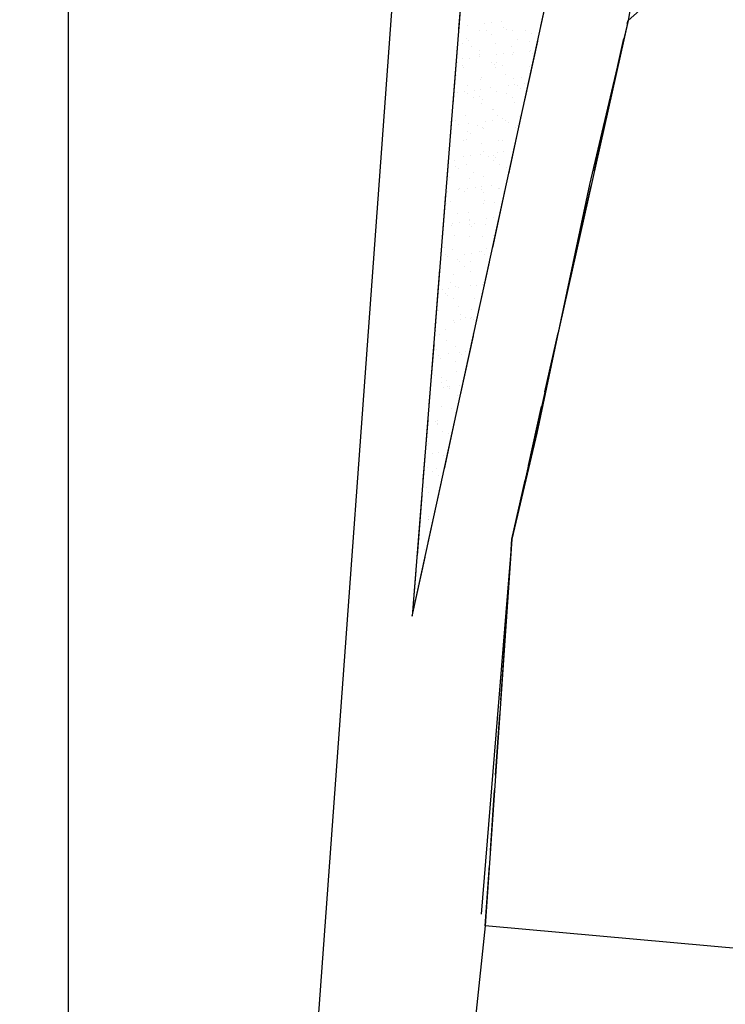
# Model space of a CAD drawing. Extents: x 183092 to 370957, y 1671495 to 3349087.
# Drawn here: x 183578 to 183718, y 1673391 to 1673587 of the extents above; entities that cross this region are included whole.
import ezdxf

# ---------------------------------------------------------------- set-up
doc = ezdxf.new("R2010")
doc.units = 0
doc.header["$MEASUREMENT"] = 0
doc.header["$XCLIPFRAME"] = 2
doc.linetypes.add('ACAD_ISO02W100', pattern=[15, 12, -3])
for name, color, linetype in [('P-AREA_VERDE', 3, 'CONTINUOUS'), ('P-IMAGEM_RASTER', 250, 'CONTINUOUS'), ('P-LIM_AREA_COMP', 40, 'ACAD_ISO02W100'), ('P-LIM_SUBUEU', 5, 'CONTINUOUS'), ('P-LIM_TRAC_VIARIO', 1, 'CONTINUOUS'), ('P-LIM_TRAC_VIARIO_PROJ', 1, 'ACAD_ISO02W100'), ('P-LIM_UEU', 6, 'CONTINUOUS'), ('P-LIM_UEU_PROJ', 6, 'ACAD_ISO02W100'), ('P-MALHA', 7, 'CONTINUOUS')]:
    doc.layers.add(name, color=color, linetype=linetype)
picture_1 = doc.add_image_def('image1.tif', size_in_pixel=(9992, 13435))

msp = doc.modelspace()

# ---------------------------------------------------------------- linework, layer by layer
at = {"layer": 'P-AREA_VERDE'}
for p, q in [((183671.999, 1673671.766), (183655.944, 1673468.267)), ((183655.944, 1673468.267), (183699.674, 1673668.841)), ((183666.973, 1673585.623), (183666.973, 1673585.623)), ((183670.368, 1673586.07), (183670.368, 1673586.07)), ((183671.67, 1673586.241), (183671.67, 1673586.241)), ((183673.702, 1673586.509), (183673.702, 1673586.509)), ((183669.231, 1673584.661), (183669.231, 1673584.661)), ((183670.711, 1673584.649), (183670.711, 1673584.649)), ((183671.766, 1673583.977), (183671.766, 1673583.977)), ((183674.162, 1673585.252), (183674.162, 1673585.252)), ((183674.622, 1673584.83), (183674.622, 1673584.83)), ((183675.775, 1673584.744), (183675.775, 1673584.744)), ((183678.497, 1673584.663), (183678.497, 1673584.663)), ((183679.551, 1673583.991), (183679.551, 1673583.991)), ((183666.008, 1673582.188), (183666.008, 1673582.188)), ((183666.646, 1673583.058), (183666.646, 1673583.058)), ((183667.107, 1673582.636), (183667.107, 1673582.636)), ((183667.776, 1673581.545), (183667.776, 1673581.545)), ((183672.403, 1673582.157), (183672.403, 1673582.157)), ((183675.561, 1673581.559), (183675.561, 1673581.559)), ((183676.797, 1673582.837), (183676.797, 1673582.837)), ((183679.155, 1673582.4), (183679.155, 1673582.4)), ((183669.282, 1673580.643), (183669.282, 1673580.643)), ((183669.388, 1673579.844), (183669.388, 1673579.844)), ((183672.673, 1673579.9), (183672.673, 1673579.9)), ((183673.975, 1673580.072), (183673.975, 1673580.072)), ((183675.932, 1673579.927), (183675.932, 1673579.927)), ((183676.007, 1673580.339), (183676.007, 1673580.339)), ((183679.286, 1673580.557), (183679.286, 1673580.557)), ((183679.403, 1673580.786), (183679.403, 1673580.786)), ((183679.747, 1673580.134), (183679.747, 1673580.134)), ((183664.945, 1673578.374), (183664.945, 1673578.374)), ((183665.944, 1673579.014), (183665.944, 1673579.014)), ((183665.999, 1673577.703), (183665.999, 1673577.703)), ((183667.245, 1673579.186), (183667.245, 1673579.186)), ((183669.278, 1673579.453), (183669.278, 1673579.453)), ((183671.77, 1673578.362), (183671.77, 1673578.362)), ((183672.231, 1673577.94), (183672.231, 1673577.94)), ((183672.73, 1673578.388), (183672.73, 1673578.388)), ((183673.785, 1673577.717), (183673.785, 1673577.717)), ((183664.716, 1673575.746), (183664.716, 1673575.746)), ((183666.165, 1673577.371), (183666.165, 1673577.371)), ((183672.561, 1673577.34), (183672.561, 1673577.34)), ((183674.406, 1673575.947), (183674.406, 1673575.947)), ((183679.313, 1673577.583), (183679.313, 1673577.583)), ((183666.891, 1673573.753), (183666.891, 1673573.753)), ((183669.546, 1673575.027), (183669.546, 1673575.027)), ((183669.795, 1673575.285), (183669.795, 1673575.285)), ((183674.978, 1673573.731), (183674.978, 1673573.731)), ((183676.09, 1673575.11), (183676.09, 1673575.11)), ((183676.28, 1673573.902), (183676.28, 1673573.902)), ((183677.58, 1673575.299), (183677.58, 1673575.299)), ((183678.312, 1673574.17), (183678.312, 1673574.17)), ((183664.853, 1673572.398), (183664.853, 1673572.398)), ((183666.323, 1673572.554), (183666.323, 1673572.554)), ((183666.964, 1673572.114), (183666.964, 1673572.114)), ((183668.249, 1673572.845), (183668.249, 1673572.845)), ((183669.55, 1673573.016), (183669.55, 1673573.016)), ((183671.583, 1673573.284), (183671.583, 1673573.284)), ((183672.718, 1673572.523), (183672.718, 1673572.523)), ((183674.75, 1673572.128), (183674.75, 1673572.128)), ((183676.895, 1673573.667), (183676.895, 1673573.667)), ((183677.355, 1673573.245), (183677.355, 1673573.245)), ((183668.018, 1673571.442), (183668.018, 1673571.442)), ((183669.379, 1673571.473), (183669.379, 1673571.473)), ((183669.703, 1673570.21), (183669.703, 1673570.21)), ((183669.84, 1673571.051), (183669.84, 1673571.051)), ((183675.804, 1673571.457), (183675.804, 1673571.457)), ((183676.247, 1673570.293), (183676.247, 1673570.293)), ((183664.028, 1673569.01), (183664.028, 1673569.01)), ((183671.814, 1673569.025), (183671.814, 1673569.025)), ((183672.015, 1673569.058), (183672.015, 1673569.058)), ((183664.5, 1673566.864), (183664.5, 1673566.864)), ((183665.126, 1673565.961), (183665.126, 1673565.961)), ((183666.48, 1673567.737), (183666.48, 1673567.737)), ((183667.158, 1673566.228), (183667.158, 1673566.228)), ((183670.554, 1673566.675), (183670.554, 1673566.675)), ((183671.855, 1673566.847), (183671.855, 1673566.847)), ((183672.876, 1673567.706), (183672.876, 1673567.706)), ((183673.888, 1673567.114), (183673.888, 1673567.114)), ((183674.503, 1673566.778), (183674.503, 1673566.778)), ((183674.964, 1673566.355), (183674.964, 1673566.355)), ((183676.769, 1673565.868), (183676.769, 1673565.868)), ((183677.283, 1673567.561), (183677.283, 1673567.561)), ((183663.825, 1673565.789), (183663.825, 1673565.789)), ((183666.988, 1673564.583), (183666.988, 1673564.583)), ((183667.449, 1673564.161), (183667.449, 1673564.161)), ((183668.983, 1673565.854), (183668.983, 1673565.854)), ((183669.861, 1673565.393), (183669.861, 1673565.393)), ((183670.037, 1673565.182), (183670.037, 1673565.182)), ((183676.405, 1673565.476), (183676.405, 1673565.476)), ((183666.047, 1673562.75), (183666.047, 1673562.75)), ((183666.638, 1673562.92), (183666.638, 1673562.92)), ((183669.624, 1673562.168), (183669.624, 1673562.168)), ((183673.033, 1673562.889), (183673.033, 1673562.889)), ((183673.833, 1673562.764), (183673.833, 1673562.764)), ((183663.266, 1673560.332), (183663.266, 1673560.332)), ((183669.463, 1673560.059), (183669.463, 1673560.059)), ((183670.018, 1673560.576), (183670.018, 1673560.576)), ((183672.859, 1673560.506), (183672.859, 1673560.506)), ((183674.16, 1673560.677), (183674.16, 1673560.677)), ((183663.217, 1673559.579), (183663.217, 1673559.579)), ((183664.271, 1673558.908), (183664.271, 1673558.908)), ((183666.13, 1673559.62), (183666.13, 1673559.62)), ((183666.795, 1673558.102), (183666.795, 1673558.102)), ((183667.431, 1673559.791), (183667.431, 1673559.791)), ((183671.002, 1673559.593), (183671.002, 1673559.593)), ((183672.057, 1673558.922), (183672.057, 1673558.922)), ((183672.112, 1673559.888), (183672.112, 1673559.888)), ((183672.573, 1673559.466), (183672.573, 1673559.466)), ((183673.19, 1673558.072), (183673.19, 1673558.072)), ((183664.597, 1673557.694), (183664.597, 1673557.694)), ((183665.058, 1673557.272), (183665.058, 1673557.272)), ((183668.066, 1673556.49), (183668.066, 1673556.49)), ((183674.748, 1673557.473), (183674.748, 1673557.473)), ((183663.424, 1673555.515), (183663.424, 1673555.515)), ((183667.232, 1673555.279), (183667.232, 1673555.279)), ((183670.176, 1673555.758), (183670.176, 1673555.758)), ((183663.006, 1673552.736), (183663.006, 1673552.736)), ((183665.039, 1673553.004), (183665.039, 1673553.004)), ((183665.236, 1673553.319), (183665.236, 1673553.319)), ((183666.29, 1673552.647), (183666.29, 1673552.647)), ((183666.953, 1673553.285), (183666.953, 1673553.285)), ((183668.435, 1673553.451), (183668.435, 1673553.451)), ((183669.721, 1673552.999), (183669.721, 1673552.999)), ((183669.736, 1673553.622), (183669.736, 1673553.622)), ((183670.182, 1673552.576), (183670.182, 1673552.576)), ((183671.768, 1673553.89), (183671.768, 1673553.89)), ((183673.021, 1673553.333), (183673.021, 1673553.333)), ((183673.348, 1673553.255), (183673.348, 1673553.255)), ((183674.076, 1673552.662), (183674.076, 1673552.662)), ((183662.666, 1673550.382), (183662.666, 1673550.382)), ((183663.581, 1673550.698), (183663.581, 1673550.698)), ((183670.086, 1673550.23), (183670.086, 1673550.23)), ((183670.333, 1673550.941), (183670.333, 1673550.941)), ((183672.357, 1673550.583), (183672.357, 1673550.583)), ((183664.841, 1673548.389), (183664.841, 1673548.389)), ((183667.11, 1673548.468), (183667.11, 1673548.468)), ((183664.01, 1673546.395), (183664.01, 1673546.395)), ((183665.311, 1673546.567), (183665.311, 1673546.567)), ((183667.255, 1673547.059), (183667.255, 1673547.059)), ((183667.344, 1673546.834), (183667.344, 1673546.834)), ((183668.309, 1673546.387), (183668.309, 1673546.387)), ((183670.74, 1673547.281), (183670.74, 1673547.281)), ((183672.041, 1673547.453), (183672.041, 1673547.453)), ((183663.738, 1673545.881), (183663.738, 1673545.881)), ((183667.33, 1673546.109), (183667.33, 1673546.109)), ((183667.79, 1673545.687), (183667.79, 1673545.687)), ((183670.491, 1673546.124), (183670.491, 1673546.124)), ((183664.319, 1673543.955), (183664.319, 1673543.955)), ((183667.268, 1673543.651), (183667.268, 1673543.651)), ((183669.965, 1673543.694), (183669.965, 1673543.694)), ((183672.105, 1673543.969), (183672.105, 1673543.969)), ((183662.45, 1673541.5), (183662.45, 1673541.5)), ((183663.896, 1673541.064), (183663.896, 1673541.064)), ((183669.274, 1673540.799), (183669.274, 1673540.799)), ((183669.649, 1673540.665), (183669.649, 1673540.665)), ((183670.648, 1673541.307), (183670.648, 1673541.307)), ((183662.543, 1673540.113), (183662.543, 1673540.113)), ((183662.919, 1673539.779), (183662.919, 1673539.779)), ((183664.938, 1673539.219), (183664.938, 1673539.219)), ((183665.399, 1673538.797), (183665.399, 1673538.797)), ((183666.315, 1673540.226), (183666.315, 1673540.226)), ((183667.425, 1673538.834), (183667.425, 1673538.834)), ((183667.616, 1673540.397), (183667.616, 1673540.397)), ((183670.328, 1673540.127), (183670.328, 1673540.127)), ((183666.338, 1673537.695), (183666.338, 1673537.695)), ((183667.574, 1673536.804), (183667.574, 1673536.804)), ((183664.053, 1673536.247), (183664.053, 1673536.247)), ((183670.806, 1673536.49), (183670.806, 1673536.49)), ((183661.891, 1673533.171), (183661.891, 1673533.171)), ((183663.192, 1673533.342), (183663.192, 1673533.342)), ((183663.508, 1673534.524), (183663.508, 1673534.524)), ((183664.562, 1673533.853), (183664.562, 1673533.853)), ((183665.224, 1673533.609), (183665.224, 1673533.609)), ((183667.583, 1673534.017), (183667.583, 1673534.017)), ((183668.62, 1673534.056), (183668.62, 1673534.056)), ((183669.921, 1673534.228), (183669.921, 1673534.228)), ((183670.062, 1673534.524), (183670.062, 1673534.524)), ((183662.547, 1673532.33), (183662.547, 1673532.33)), ((183663.008, 1673531.908), (183663.008, 1673531.908)), ((183664.211, 1673531.43), (183664.211, 1673531.43)), ((183668.357, 1673531.435), (183668.357, 1673531.435)), ((183661.196, 1673529.117), (183661.196, 1673529.117)), ((183665.183, 1673529.915), (183665.183, 1673529.915)), ((183667.74, 1673529.2), (183667.74, 1673529.2)), ((183664.196, 1673527.001), (183664.196, 1673527.001)), ((183665.497, 1673527.172), (183665.497, 1673527.172)), ((183665.527, 1673528.264), (183665.527, 1673528.264)), ((183666.581, 1673527.592), (183666.581, 1673527.592)), ((183667.529, 1673527.44), (183667.529, 1673527.44)), ((183667.671, 1673527.635), (183667.671, 1673527.635)), ((183668.132, 1673527.212), (183668.132, 1673527.212)), ((183660.617, 1673525.018), (183660.617, 1673525.018)), ((183660.8, 1673526.554), (183660.8, 1673526.554)), ((183662.591, 1673525.16), (183662.591, 1673525.16)), ((183664.368, 1673526.613), (183664.368, 1673526.613)), ((183661.354, 1673524.3), (183661.354, 1673524.3)), ((183662.792, 1673523.025), (183662.792, 1673523.025)), ((183667.898, 1673524.383), (183667.898, 1673524.383)), ((183660.815, 1673521.318), (183660.815, 1673521.318)), ((183664.526, 1673521.796), (183664.526, 1673521.796)), ((183667.546, 1673522.004), (183667.546, 1673522.004)), ((183661.072, 1673520.117), (183661.072, 1673520.117)), ((183661.511, 1673519.483), (183661.511, 1673519.483)), ((183663.105, 1673520.385), (183663.105, 1673520.385)), ((183664.61, 1673518.9), (183664.61, 1673518.9)), ((183665.28, 1673520.745), (183665.28, 1673520.745)), ((183665.741, 1673520.323), (183665.741, 1673520.323)), ((183666.501, 1673520.832), (183666.501, 1673520.832)), ((183664.683, 1673516.979), (183664.683, 1673516.979)), ((183660.4, 1673516.136), (183660.4, 1673516.136)), ((183661.78, 1673515.729), (183661.78, 1673515.729)), ((183662.834, 1673515.058), (183662.834, 1673515.058)), ((183661.669, 1673514.665), (183661.669, 1673514.665)), ((183662.076, 1673513.776), (183662.076, 1673513.776)), ((183662.889, 1673513.855), (183662.889, 1673513.855)), ((183663.349, 1673513.433), (183663.349, 1673513.433)), ((183663.377, 1673513.948), (183663.377, 1673513.948)), ((183665.41, 1673514.215), (183665.41, 1673514.215)), ((183664.841, 1673512.162), (183664.841, 1673512.162)), ((183661.826, 1673509.848), (183661.826, 1673509.848)), ((183663.799, 1673509.469), (183663.799, 1673509.469)), ((183660.985, 1673507.16), (183660.985, 1673507.16)), ((183664.381, 1673507.607), (183664.381, 1673507.607)), ((183660.497, 1673506.966), (183660.497, 1673506.966)), ((183660.863, 1673506.365), (183660.863, 1673506.365)), ((183660.958, 1673506.544), (183660.958, 1673506.544)), ((183661.984, 1673505.031), (183661.984, 1673505.031)), ((183663.133, 1673504.551), (183663.133, 1673504.551)), ((183658.761, 1673502.558), (183658.761, 1673502.558)), ((183659.087, 1673502.523), (183659.087, 1673502.523)), ((183658.567, 1673499.654), (183658.567, 1673499.654)), ((183659.957, 1673500.552), (183659.957, 1673500.552)), ((183661.258, 1673500.723), (183661.258, 1673500.723)), ((183662.141, 1673500.214), (183662.141, 1673500.214)), ((183662.882, 1673500.105), (183662.882, 1673500.105)), ((183658.918, 1673497.741), (183658.918, 1673497.741)), ((183660.742, 1673497.661), (183660.742, 1673497.661)), ((183660.052, 1673496.934), (183660.052, 1673496.934)), ((183661.106, 1673496.263), (183661.106, 1673496.263)), ((183658.866, 1673493.935), (183658.866, 1673493.935)), ((183659.076, 1673492.924), (183659.076, 1673492.924)), ((183658.351, 1673490.772), (183658.351, 1673490.772)), ((183659.233, 1673488.107), (183659.233, 1673488.107)), ((183657.837, 1673487.327), (183657.837, 1673487.327)), ((183659.135, 1673487.57), (183659.135, 1673487.57)), ((183659.139, 1673487.498), (183659.139, 1673487.498)), ((183657.359, 1673483.728), (183657.359, 1673483.728)), ((183658.448, 1673481.602), (183658.448, 1673481.602)), ((183656.517, 1673474.29), (183656.517, 1673474.29)), ((183657.019, 1673474.273), (183657.019, 1673474.273)), ((183656.334, 1673471.069), (183656.334, 1673471.069)), ((183655.944, 1673468.267), (183655.944, 1673468.267)), ((183655.944, 1673468.267), (183655.944, 1673468.267)), ((183655.944, 1673468.267), (183655.944, 1673468.267)), ((183655.944, 1673468.267), (183655.944, 1673468.267)), ((183655.944, 1673468.267), (183655.944, 1673468.267))]:
    msp.add_line(p, q, dxfattribs=at)
at = {"layer": 'P-LIM_AREA_COMP', "linetype": 'CONTINUOUS'}
for p, q in [((183698.799, 1673586.697), (183691.158, 1673554.077)), ((183691.158, 1673554.077), (183680.672, 1673504.642)), ((183680.672, 1673504.642), (183675.754, 1673483.57)), ((183675.754, 1673483.57), (183669.665, 1673409.037))]:
    msp.add_line(p, q, dxfattribs=at)
at = {"layer": 'P-LIM_SUBUEU'}
for p, q in [((183615.232, 1673086.244), (183658.771, 1673682.328)), ((183707.656, 1673637.699), (183698.799, 1673586.697)), ((183698.799, 1673586.697), (183675.754, 1673483.57)), ((183698.799, 1673586.697), (183698.799, 1673586.697)), ((183675.754, 1673483.57), (183670.432, 1673406.733)), ((183670.432, 1673406.733), (183668.497, 1673388.527)), ((183670.432, 1673406.733), (183670.432, 1673406.733))]:
    msp.add_line(p, q, dxfattribs=at)
at = {"layer": 'P-LIM_TRAC_VIARIO'}
for p, q in [((183615.232, 1673086.244), (183658.771, 1673682.328)), ((183838.422, 1673391.541), (183670.432, 1673406.733))]:
    msp.add_line(p, q, dxfattribs=at)
at = {"layer": 'P-LIM_TRAC_VIARIO_PROJ'}
for p, q in [((183671.999, 1673671.766), (183655.944, 1673468.267)), ((183655.944, 1673468.267), (183699.674, 1673668.841)), ((183698.799, 1673586.697), (183708.113, 1673594.979)), ((183675.754, 1673483.57), (183698.799, 1673586.697)), ((183698.799, 1673586.697), (183698.799, 1673586.697)), ((183670.432, 1673406.733), (183675.754, 1673483.57)), ((183675.754, 1673483.57), (183675.754, 1673483.57)), ((183655.944, 1673468.267), (183655.944, 1673468.267)), ((183655.944, 1673468.267), (183655.944, 1673468.267)), ((183655.944, 1673468.267), (183655.944, 1673468.267)), ((183655.944, 1673468.267), (183655.944, 1673468.267)), ((183655.944, 1673468.267), (183655.944, 1673468.267))]:
    msp.add_line(p, q, dxfattribs=at)
at = {"layer": 'P-LIM_UEU'}
msp.add_line((183615.232, 1673086.244), (183658.771, 1673682.328), dxfattribs=at)
at = {"layer": 'P-LIM_UEU_PROJ', "linetype": 'CONTINUOUS'}
for p, q in [((183707.656, 1673637.699), (183698.799, 1673586.697)), ((183698.799, 1673586.697), (183675.754, 1673483.57)), ((183698.799, 1673586.697), (183698.799, 1673586.697)), ((183675.754, 1673483.57), (183670.432, 1673406.733)), ((183670.432, 1673406.733), (183668.497, 1673388.527)), ((183670.432, 1673406.733), (183670.432, 1673406.733))]:
    msp.add_line(p, q, dxfattribs=at)
at = {"layer": 'P-MALHA'}
msp.add_line((183587.6, 1674270), (183587.6, 1671496), dxfattribs=at)

# ---------------------------------------------------------------- referenced raster images: frames only (the image files are external)
at = {"layer": 'P-IMAGEM_RASTER', "linetype": 'CONTINUOUS'}
image = msp.add_image(picture_1, insert=(182687.005, 1670354.788), size_in_units=(3203.356, 4307.155), rotation=-0.069656, dxfattribs=at)
image.set_boundary_path([(1288.475, 1220.4846), (8815.168, 1211.334), (8825.687, 9864.0676), (1298.9945, 9873.218), (1288.475, 1220.4846)])

doc.saveas('drawing.dxf')
